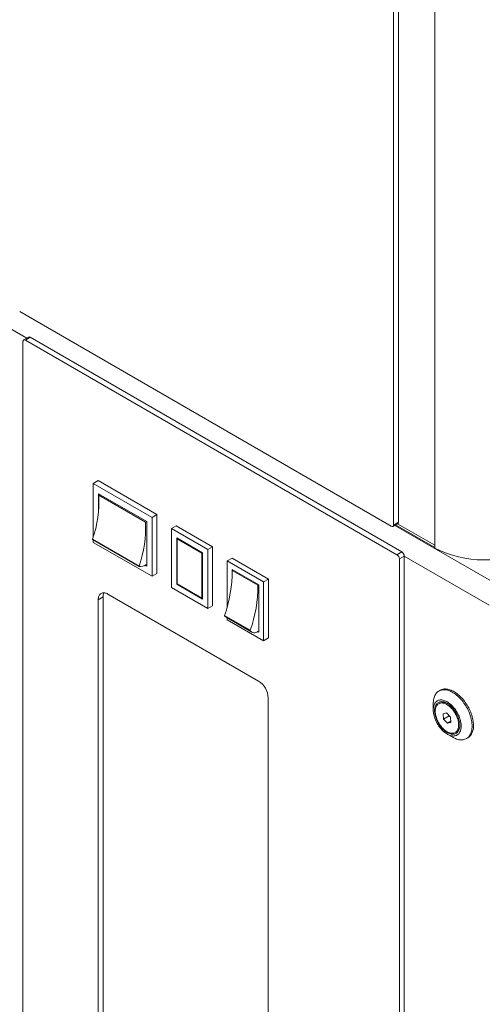
# Model space of a CAD drawing. Units: millimetres. Extents: x -447 to 415, y 5 to 325.
# Drawn here: x 267 to 281, y 89 to 118 of the extents above; entities that cross this region are included whole.
import ezdxf

# ---------------------------------------------------------------- set-up
doc = ezdxf.new("R2010")
doc.units = ezdxf.units.MM

msp = doc.modelspace()

# ---------------------------------------------------------------- linework, layer by layer
at = {"color": 7, "linetype": 'Continuous', "lineweight": 18}
for p, q in [((278.229, 180.534), (278.229, 102.84)), ((278.371, 180.615), (278.371, 102.922)), ((279.431, 102.248), (279.431, 180.064)), ((278.158, 102.799), (267.34, 109.045)), ((267.599, 108.303), (267.457, 108.222)), ((267.649, 108.298), (267.507, 108.217)), ((278.467, 102.053), (267.649, 108.298)), ((267.436, 85.149), (267.436, 108.176)), ((278.326, 101.971), (267.507, 108.217)), ((269.625, 104.128), (269.483, 104.046)), ((269.483, 102.494), (269.483, 104.046)), ((269.483, 104.046), (271.195, 103.058)), ((269.625, 104.128), (271.336, 103.14)), ((271.039, 102.94), (269.639, 103.748)), ((269.639, 103.748), (269.639, 103.274)), ((269.642, 103.701), (269.681, 103.724)), ((271, 102.917), (269.642, 103.701)), ((271.336, 103.14), (271.195, 103.058)), ((271.336, 103.14), (271.336, 101.425)), ((271, 102.917), (271.039, 102.94)), ((271.039, 101.642), (271.039, 102.94)), ((271.195, 103.058), (271.195, 101.344)), ((278.208, 102.794), (278.35, 102.876)), ((278.229, 102.84), (278.371, 102.922)), ((278.288, 102.84), (279.431, 102.18)), ((271.898, 102.816), (271.757, 102.734)), ((271.757, 101.019), (271.757, 102.734)), ((271.757, 102.734), (272.817, 102.122)), ((271.898, 102.816), (272.959, 102.203)), ((269.462, 102.427), (270.82, 101.644)), ((269.462, 102.427), (269.462, 102.414)), ((270.82, 101.63), (269.462, 102.414)), ((269.483, 102.332), (269.483, 102.402)), ((271.195, 101.344), (269.483, 102.332)), ((272.662, 102.028), (271.912, 102.46)), ((271.912, 102.46), (271.912, 101.113)), ((271.941, 102.444), (271.927, 102.436)), ((272.648, 102.02), (271.927, 102.436)), ((271.927, 102.436), (271.927, 101.121)), ((272.662, 102.028), (272.648, 102.02)), ((272.648, 100.705), (272.648, 102.02)), ((272.662, 100.68), (272.662, 102.028)), ((272.959, 102.203), (272.817, 102.122)), ((272.817, 102.122), (272.817, 100.407)), ((272.959, 102.203), (272.959, 100.489)), ((278.326, 101.971), (278.467, 102.053)), ((279.431, 102.166), (279.431, 102.248)), ((271.011, 101.674), (271.039, 101.691)), ((273.525, 101.877), (273.383, 101.795)), ((273.383, 101.795), (274.444, 101.183)), ((273.383, 100.458), (273.383, 101.795)), ((273.525, 101.877), (274.585, 101.264)), ((278.538, 101.93), (278.397, 101.849)), ((278.397, 78.822), (278.397, 101.849)), ((278.538, 78.904), (278.538, 101.93)), ((270.82, 101.63), (270.82, 101.644)), ((270.996, 101.667), (271.039, 101.642)), ((271.336, 101.425), (271.195, 101.344)), ((273.525, 101.546), (273.525, 101.32)), ((274.302, 101.097), (273.525, 101.546)), ((273.526, 101.514), (273.553, 101.53)), ((274.276, 101.082), (273.526, 101.514)), ((271.927, 101.121), (271.912, 101.113)), ((271.927, 101.121), (272.648, 100.705)), ((274.585, 101.264), (274.444, 101.183)), ((274.444, 101.183), (274.444, 99.468)), ((274.585, 101.264), (274.585, 99.55)), ((272.817, 100.407), (271.757, 101.019)), ((271.912, 101.113), (272.662, 100.68)), ((274.276, 101.082), (274.302, 101.097)), ((274.302, 99.717), (274.302, 101.097)), ((269.77, 100.745), (269.628, 100.664)), ((269.628, 100.664), (269.628, 87.109)), ((269.77, 87.191), (269.77, 100.745)), ((274.295, 98.296), (269.911, 100.827)), ((272.662, 100.713), (272.648, 100.705)), ((272.959, 100.489), (272.817, 100.407)), ((273.305, 100.206), (274.055, 99.773)), ((273.305, 100.206), (273.305, 100.195)), ((274.055, 99.762), (273.305, 100.195)), ((273.35, 100.152), (274.099, 99.719)), ((273.383, 100.08), (273.383, 100.133)), ((274.444, 99.468), (273.383, 100.08)), ((274.055, 99.762), (274.055, 99.773)), ((274.274, 99.733), (274.302, 99.717)), ((274.277, 99.735), (274.302, 99.75)), ((274.585, 99.55), (274.444, 99.468)), ((279.588, 98.03), (279.549, 98.008)), ((274.578, 84.252), (274.578, 97.806)), ((279.383, 97.641), (279.383, 97.458)), ((279.575, 97.656), (279.542, 97.636)), ((279.67, 97.342), (279.77, 97.368)), ((279.683, 97.193), (279.67, 97.342)), ((279.844, 97.286), (279.683, 97.193)), ((279.795, 97.07), (279.683, 97.193)), ((279.77, 97.368), (279.882, 97.245)), ((279.892, 97.126), (279.795, 97.07)), ((279.882, 97.245), (279.895, 97.096)), ((279.895, 97.096), (279.795, 97.07)), ((280.023, 96.802), (280.057, 96.821)), ((279.789, 96.754), (279.949, 96.662)), ((280.349, 96.622), (280.388, 96.644))]:
    msp.add_line(p, q, dxfattribs=at)
at = {"color": 1, "linetype": 'Continuous', "lineweight": 18}
for p, q in [((267.549, 108.274), (247.03, 120.119)), ((278.347, 102.874), (279.431, 102.248)), ((278.261, 102.825), (281.331, 101.053)), ((281.013, 100.502), (278.538, 101.93)), ((280.492, 101.834), (280.492, 101.846))]:
    msp.add_line(p, q, dxfattribs=at)
at = {"color": 7, "linetype": 'Continuous', "lineweight": 18, "flags": 128}
for points in [[(269.628, 100.664), (269.63, 100.692), (269.633, 100.718), (269.638, 100.743), (269.645, 100.766), (269.655, 100.787), (269.666, 100.805), (269.68, 100.822), (269.695, 100.836), (269.711, 100.847), (269.729, 100.856), (269.749, 100.862), (269.77, 100.865), (269.792, 100.866), (269.815, 100.863), (269.838, 100.858), (269.862, 100.851), (269.887, 100.84), (269.911, 100.827)], [(279.383, 97.641), (279.384, 97.68), (279.387, 97.716), (279.392, 97.752), (279.399, 97.786), (279.408, 97.818), (279.418, 97.848), (279.431, 97.877), (279.445, 97.904), (279.462, 97.928), (279.479, 97.951), (279.499, 97.971), (279.52, 97.989), (279.543, 98.004), (279.567, 98.017), (279.592, 98.028), (279.619, 98.036), (279.647, 98.042), (279.676, 98.045), (279.705, 98.045), (279.736, 98.043), (279.767, 98.038), (279.8, 98.031), (279.832, 98.021), (279.865, 98.009), (279.898, 97.995), (279.932, 97.977), (279.965, 97.958), (279.999, 97.937), (280.032, 97.913), (280.065, 97.887), (280.098, 97.859), (280.13, 97.829), (280.161, 97.797), (280.192, 97.764), (280.222, 97.729), (280.251, 97.693), (280.278, 97.655), (280.305, 97.616), (280.33, 97.576), (280.355, 97.536), (280.377, 97.494), (280.398, 97.452), (280.418, 97.409), (280.436, 97.366), (280.452, 97.323), (280.466, 97.279), (280.479, 97.236), (280.49, 97.193), (280.499, 97.151), (280.505, 97.109), (280.51, 97.068), (280.513, 97.028), (280.514, 96.988)], [(280.553, 97.011), (280.552, 97.05), (280.549, 97.09), (280.544, 97.131), (280.537, 97.173), (280.529, 97.216), (280.518, 97.259), (280.505, 97.302), (280.491, 97.345), (280.475, 97.388), (280.457, 97.431), (280.437, 97.474), (280.416, 97.516), (280.393, 97.558), (280.369, 97.599), (280.344, 97.639), (280.317, 97.678), (280.29, 97.715), (280.261, 97.752), (280.231, 97.787), (280.2, 97.82), (280.169, 97.852), (280.137, 97.881), (280.104, 97.909), (280.071, 97.935), (280.038, 97.959), (280.004, 97.981), (279.971, 98), (279.937, 98.017), (279.904, 98.032), (279.871, 98.044), (279.838, 98.054), (279.806, 98.061), (279.775, 98.065), (279.744, 98.067), (279.714, 98.067), (279.686, 98.064), (279.658, 98.058), (279.631, 98.05), (279.606, 98.04), (279.588, 98.03)], [(280.196, 96.988), (280.195, 97.022), (280.192, 97.056), (280.187, 97.091), (280.18, 97.127), (280.172, 97.163), (280.161, 97.2), (280.149, 97.236), (280.134, 97.273), (280.118, 97.309), (280.101, 97.345), (280.082, 97.38), (280.062, 97.415), (280.04, 97.448), (280.017, 97.481), (279.993, 97.512), (279.968, 97.542), (279.942, 97.57), (279.915, 97.597), (279.888, 97.622), (279.86, 97.645), (279.832, 97.665), (279.804, 97.684), (279.775, 97.7), (279.747, 97.714), (279.719, 97.726), (279.691, 97.735), (279.664, 97.742), (279.637, 97.746), (279.611, 97.748), (279.586, 97.747), (279.562, 97.744), (279.539, 97.738), (279.518, 97.729), (279.497, 97.718), (279.478, 97.705), (279.461, 97.689), (279.445, 97.671), (279.431, 97.651), (279.418, 97.628), (279.407, 97.604), (279.399, 97.578), (279.392, 97.55), (279.387, 97.521), (279.384, 97.49), (279.383, 97.458), (279.384, 97.424), (279.387, 97.39), (279.392, 97.355), (279.399, 97.319), (279.407, 97.283), (279.418, 97.246), (279.431, 97.21), (279.445, 97.173), (279.461, 97.137), (279.478, 97.101), (279.497, 97.066), (279.518, 97.031), (279.539, 96.998), (279.562, 96.965), (279.586, 96.934), (279.611, 96.904), (279.637, 96.876), (279.664, 96.849), (279.691, 96.824), (279.719, 96.801), (279.747, 96.781), (279.775, 96.762), (279.804, 96.746), (279.832, 96.732), (279.86, 96.72), (279.888, 96.711), (279.915, 96.704), (279.942, 96.7), (279.968, 96.698), (279.993, 96.699), (280.017, 96.703), (280.04, 96.709), (280.062, 96.717), (280.082, 96.728), (280.101, 96.741), (280.118, 96.757), (280.134, 96.775), (280.149, 96.795), (280.161, 96.818), (280.172, 96.842), (280.18, 96.868), (280.187, 96.896), (280.192, 96.925), (280.195, 96.956), (280.196, 96.988)], [(280.157, 97.011), (280.156, 97.042), (280.153, 97.075), (280.148, 97.108), (280.142, 97.142), (280.133, 97.176), (280.122, 97.211), (280.11, 97.246), (280.096, 97.28), (280.081, 97.315), (280.063, 97.348), (280.045, 97.381), (280.025, 97.414), (280.004, 97.445), (279.981, 97.475), (279.958, 97.504), (279.933, 97.531), (279.908, 97.556), (279.883, 97.58), (279.856, 97.602), (279.83, 97.622), (279.803, 97.64), (279.776, 97.655), (279.749, 97.668), (279.723, 97.679), (279.697, 97.688), (279.671, 97.693), (279.646, 97.697), (279.621, 97.698), (279.598, 97.696), (279.576, 97.692), (279.554, 97.685), (279.534, 97.676), (279.516, 97.664), (279.499, 97.651), (279.483, 97.634), (279.469, 97.616), (279.457, 97.595), (279.446, 97.573), (279.437, 97.549), (279.431, 97.523), (279.426, 97.495), (279.423, 97.466), (279.422, 97.435), (279.423, 97.404), (279.426, 97.371), (279.431, 97.338), (279.437, 97.304), (279.446, 97.27), (279.457, 97.235), (279.469, 97.2), (279.483, 97.166), (279.499, 97.132), (279.516, 97.098), (279.534, 97.065), (279.554, 97.032), (279.576, 97.001), (279.598, 96.971), (279.621, 96.942), (279.646, 96.915), (279.671, 96.89), (279.697, 96.866), (279.723, 96.844), (279.749, 96.824), (279.776, 96.806), (279.803, 96.791), (279.83, 96.778), (279.856, 96.767), (279.883, 96.759), (279.908, 96.753), (279.933, 96.749), (279.958, 96.748), (279.981, 96.75), (280.004, 96.754), (280.025, 96.761), (280.045, 96.77), (280.063, 96.782), (280.081, 96.796), (280.096, 96.812), (280.11, 96.83), (280.122, 96.851), (280.133, 96.873), (280.142, 96.897), (280.148, 96.924), (280.153, 96.951), (280.156, 96.98), (280.157, 97.011)], [(280.121, 97.064), (280.118, 97.096), (280.112, 97.128), (280.105, 97.161), (280.096, 97.194), (280.084, 97.227), (280.072, 97.26), (280.057, 97.293), (280.041, 97.326), (280.024, 97.358), (280.005, 97.389), (279.984, 97.419), (279.963, 97.448), (279.941, 97.476), (279.917, 97.502), (279.893, 97.527), (279.869, 97.55), (279.844, 97.571), (279.818, 97.59), (279.792, 97.607), (279.766, 97.621), (279.741, 97.634), (279.715, 97.644), (279.69, 97.651), (279.666, 97.656), (279.642, 97.659), (279.619, 97.659), (279.597, 97.656), (279.576, 97.651), (279.556, 97.644), (279.537, 97.634), (279.52, 97.621), (279.504, 97.607), (279.49, 97.59), (279.478, 97.571), (279.467, 97.55), (279.458, 97.527), (279.451, 97.503), (279.446, 97.476), (279.443, 97.449), (279.442, 97.42), (279.442, 97.389), (279.445, 97.358), (279.45, 97.326), (279.456, 97.294), (279.465, 97.261), (279.475, 97.227), (279.487, 97.194), (279.5, 97.161), (279.516, 97.128), (279.532, 97.096), (279.551, 97.064), (279.57, 97.034), (279.591, 97.004), (279.613, 96.975), (279.636, 96.948), (279.659, 96.923), (279.684, 96.899), (279.709, 96.877), (279.734, 96.857), (279.76, 96.839), (279.786, 96.824), (279.811, 96.81), (279.837, 96.799), (279.862, 96.79), (279.887, 96.784), (279.911, 96.78), (279.935, 96.779), (279.957, 96.78), (279.979, 96.784), (280, 96.79), (280.019, 96.799), (280.037, 96.81), (280.053, 96.823), (280.068, 96.839), (280.081, 96.857), (280.093, 96.877), (280.103, 96.899), (280.111, 96.923), (280.117, 96.948), (280.121, 96.975), (280.123, 97.004), (280.123, 97.033), (280.121, 97.064)], [(280.514, 96.988), (280.513, 96.95), (280.51, 96.913), (280.505, 96.878), (280.499, 96.844), (280.49, 96.812), (280.479, 96.781), (280.466, 96.753), (280.452, 96.726), (280.436, 96.701), (280.418, 96.679), (280.398, 96.659), (280.377, 96.641), (280.355, 96.626), (280.33, 96.612), (280.305, 96.602), (280.278, 96.594), (280.251, 96.588), (280.222, 96.585), (280.192, 96.585), (280.161, 96.587), (280.13, 96.591), (280.098, 96.599), (280.065, 96.608), (280.032, 96.621), (279.999, 96.635), (279.965, 96.652), (279.949, 96.662)]]:
    msp.add_lwpolyline(points, dxfattribs=at)
at = {"color": 7, "linetype": 'Continuous', "lineweight": 18}
for centre, radius, start, end in [((267.619, 108.257), 0.0502, 54.3411, 114.3485), ((267.48, 108.182), 0.0438, 51.3258, 188.6849), ((266.287, 103.525), 3.36, 340.9281, 3.0009), ((267.644, 102.741), 3.36, 340.9281, 3.0009), ((278.186, 102.833), 0.0438, 231.3258, 8.6849), ((278.322, 102.916), 0.049, 304.7789, 6.5333), ((278.385, 101.924), 0.153, 2.4764, 57.5236), ((280.845, 104.89), 3.069, 242.5613, 297.4387), ((278.244, 101.842), 0.153, 2.4763, 57.5237), ((270.851, 101.932), 0.303, 264.0825, 301.8151), ((269.689, 101.489), 3.838, 340.461, 0.3753), ((270.038, 100.752), 0.268, 154.9951, 181.4014), ((270.438, 101.057), 3.838, 340.461, 0.3753), ((273.415, 100.263), 0.129, 211.8511, 239.6589), ((274.179, 99.857), 0.156, 217.3289, 308.5572), ((273.966, 97.78), 0.612, 2.489, 57.511), ((279.675, 97.444), 0.234, 56.6687, 115.0081), ((279.915, 97.017), 0.243, 306.0578, 2.2546), ((280.156, 96.97), 0.4, 305.4496, 5.8626)]:
    msp.add_arc(centre, radius, start, end, dxfattribs=at)

doc.saveas('drawing.dxf')
